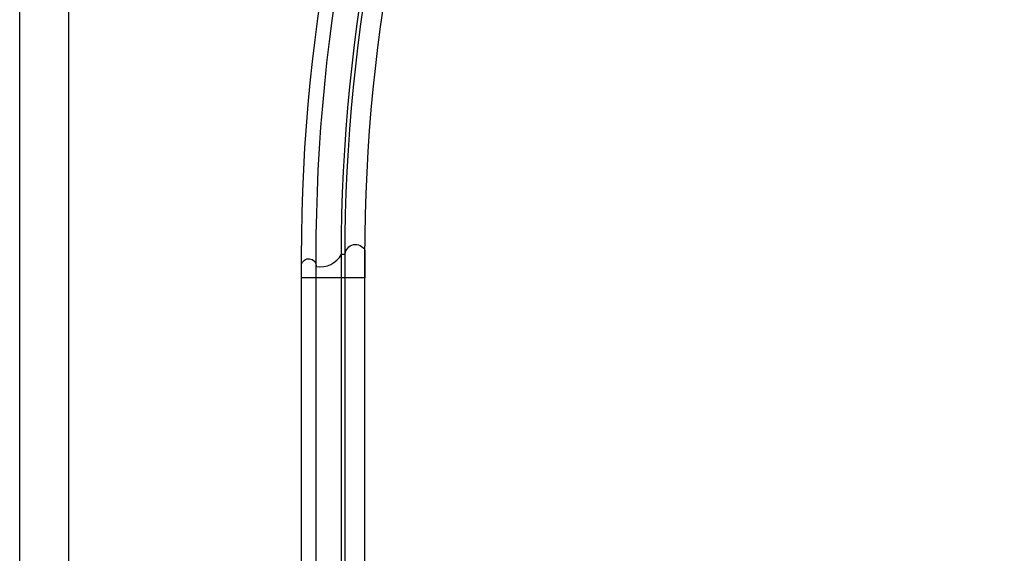
# Model space of a CAD drawing. Units: millimetres. Extents: x 4920 to 8484, y 3403 to 5083.
# Drawn here: x 4920 to 5480, y 3706 to 4010 of the extents above; entities that cross this region are included whole.
import ezdxf

# ---------------------------------------------------------------- set-up
doc = ezdxf.new("R2010")
doc.units = ezdxf.units.MM

# ---------------------------------------------------------------- blocks, each defined once
blk = doc.blocks.new('HK-607')
blk.add_lwpolyline([(-6.53, 8.28, 0.320974), (-13.43, 22.65), (-13.43, 24.71, -0.762308), (-15.7, 36), (0, 36), (0, 0), (-7.44, 0, -0.939596)], format="xyb", close=True)
blk = doc.blocks.new('10-')
at = {"color": 7, "true_color": 0xffffff}
blk.add_lwpolyline([(45476.9, 69905.9), (45476.9, 74105.9), (48446.9, 74105.9), (48446.9, 69905.9)], close=True, dxfattribs=at)
blk.add_lwpolyline([(45546.9, 70295.9), (45546.9, 74035.9), (48376.9, 74035.9), (48376.9, 70295.9)], close=True)

msp = doc.modelspace()

# ---------------------------------------------------------------- linework, layer by layer
at = {"color": 8}
for points in [[(5080.4, 3558.76), (5080.4, 3875.15, -0.414214), (6080.4, 4875.15)], [(5088.68, 3558.76), (5088.68, 3875.15, -0.414214), (6080.4, 4866.87)], [(5103.05, 3558.76), (5103.05, 3875.15, -0.414214), (6080.4, 4852.5)], [(5105.11, 3558.76), (5105.11, 3875.15, -0.414214), (6080.4, 4850.44)], [(5116.4, 3558.76), (5116.4, 3875.15, -0.414214), (6080.4, 4839.15)]]:
    msp.add_lwpolyline(points, format="xyb", dxfattribs=at)

# ---------------------------------------------------------------- block references
at = {"color": 7, "xscale": 0.4, "yscale": 0.4, "zscale": 0.4}
msp.add_blockref('10-', (-13270.56, -24559.61), dxfattribs=at)
at = {"color": 3, "rotation": 270}
msp.add_blockref('HK-607', (5080.4, 3863.08), dxfattribs=at)

doc.saveas('drawing.dxf')
